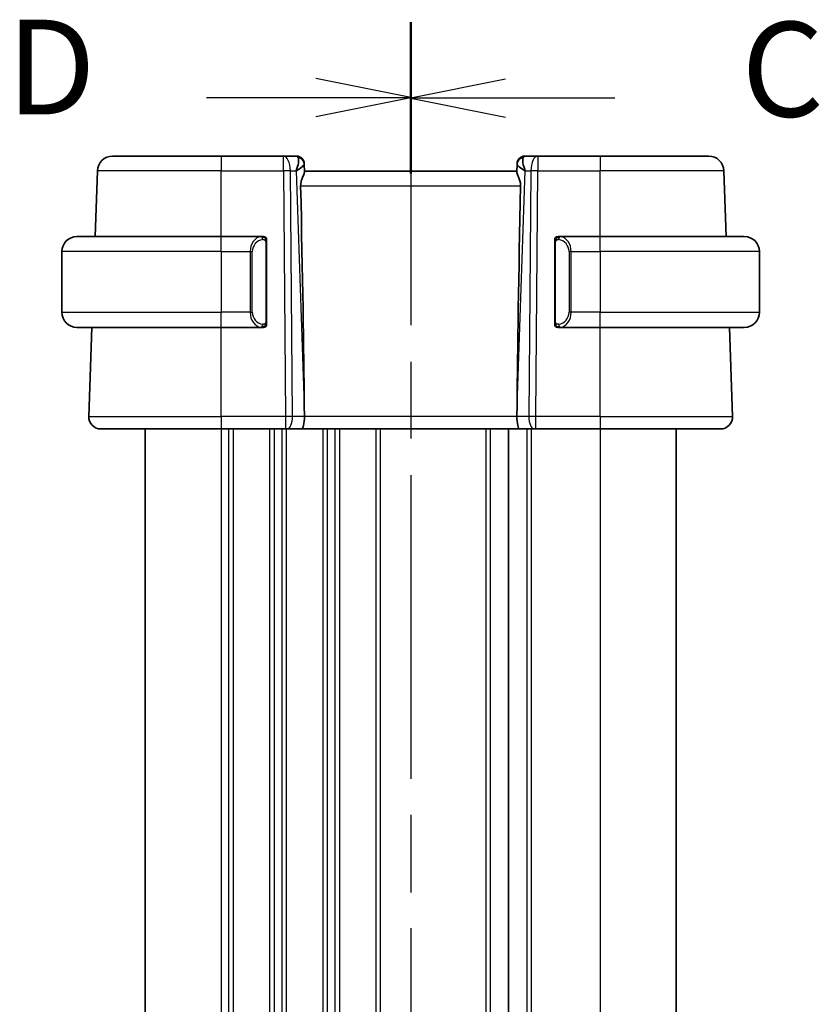
# Model space of a CAD drawing. Units: millimetres. Extents: x 29 to 3979, y 16 to 718.
# Drawn here: x 1059 to 1112, y 470 to 535 of the extents above; entities that cross this region are included whole.
import ezdxf

# ---------------------------------------------------------------- set-up
doc = ezdxf.new("R2010")
doc.units = ezdxf.units.MM
doc.header["$LTSCALE"] = 2
doc.linetypes.add('CHAIN', pattern=[0.3543, 0.2362, -0.0295, 0.0591, -0.0295])
for name, color, linetype, lineweight in [('Section Line (ISO)', 7, 'CHAIN', 25), ('Visible (ISO)', 7, 'Continuous', 35), ('Visible Narrow (ISO)', 7, 'Continuous', 25)]:
    doc.layers.add(name, color=color, linetype=linetype, lineweight=lineweight)
doc.styles.add('Note Text (TK)', font='MS PGothic.ttf')

# ---------------------------------------------------------------- blocks, each defined once
blk = doc.blocks.new('2dTransSection2')
at = {"layer": 'Section Line (ISO)', "linetype": 'CHAIN', "ltscale": 16.901171}
blk.add_line((120.092, 215.394), (120.092, 163.501), dxfattribs=at)
at = {"layer": 'Section Line (ISO)', "linetype": 'Continuous', "lineweight": 50}
for p, q in [((120.092, 215.394), (120.092, 211.405)), ((120.092, 167.489), (120.092, 163.501))]:
    blk.add_line(p, q, dxfattribs=at)
at = {"layer": 'Section Line (ISO)', "linetype": 'Continuous'}
for p, q in [((122.592, 213.9), (120.092, 213.4)), ((122.592, 213.4), (120.092, 213.4)), ((120.092, 213.4), (122.592, 212.9)), ((125.475, 213.4), (122.592, 213.4)), ((122.592, 165.995), (120.092, 165.495)), ((122.592, 165.495), (120.092, 165.495)), ((120.092, 165.495), (122.592, 164.995)), ((125.475, 165.495), (122.592, 165.495))]:
    blk.add_line(p, q, dxfattribs=at)
at = {"layer": 'Section Line (ISO)', "char_height": 2.5, "attachment_point": 7, "style": 'Note Text (TK)'}
for insert in [(128.816, 212.128), (128.816, 164.223)]:
    blk.add_mtext('C', dxfattribs=dict(at, insert=insert))
blk = doc.blocks.new('2dTransSection3')
at = {"layer": 'Section Line (ISO)', "linetype": 'CHAIN', "ltscale": 16.872}
blk.add_line((120.092, 215.404), (120.092, 163.604), dxfattribs=at)
at = {"layer": 'Section Line (ISO)', "linetype": 'Continuous', "lineweight": 50}
for p, q in [((120.092, 215.404), (120.092, 211.426)), ((120.092, 167.582), (120.092, 163.604))]:
    blk.add_line(p, q, dxfattribs=at)
at = {"layer": 'Section Line (ISO)', "linetype": 'Continuous'}
for p, q in [((120.092, 213.415), (117.592, 213.915)), ((114.711, 213.415), (117.592, 213.415)), ((117.592, 213.415), (120.092, 213.415)), ((117.592, 212.915), (120.092, 213.415)), ((120.092, 165.593), (117.592, 166.093)), ((114.711, 165.593), (117.592, 165.593)), ((117.592, 165.593), (120.092, 165.593)), ((117.592, 165.093), (120.092, 165.593))]:
    blk.add_line(p, q, dxfattribs=at)
at = {"layer": 'Section Line (ISO)', "char_height": 2.5, "attachment_point": 7, "style": 'Note Text (TK)'}
for insert in [(109.437, 212.187), (109.437, 164.365)]:
    blk.add_mtext('D', dxfattribs=dict(at, insert=insert))

msp = doc.modelspace()

# ---------------------------------------------------------------- linework, layer by layer
at = {"layer": 'Visible (ISO)'}
for p, q in [((1065.3231, 525.6679), (1072.4789, 525.6679)), ((1076.6025, 525.6679), (1072.4789, 525.6679)), ((1077.4611, 525.6679), (1076.6025, 525.6679)), ((1093.3552, 525.6679), (1092.4966, 525.6679)), ((1097.4789, 525.6679), (1093.3552, 525.6679)), ((1097.4789, 525.6679), (1104.6346, 525.6679)), ((1077.9608, 525.1854), (1077.9624, 525.14)), ((1077.9803, 524.6283), (1077.9624, 525.14)), ((1091.9954, 525.14), (1091.9775, 524.6283)), ((1091.9954, 525.14), (1091.9969, 525.1854)), ((1064.1724, 520.3679), (1064.3237, 524.7028)), ((1091.9789, 524.6679), (1077.9789, 524.6679)), ((1105.7854, 520.3679), (1105.634, 524.7028)), ((1062.9789, 520.3679), (1072.4789, 520.3679)), ((1075.1824, 520.3679), (1072.4789, 520.3679)), ((1097.4789, 520.3679), (1094.7729, 520.3679)), ((1097.4789, 520.3679), (1106.9789, 520.3679)), ((1075.4789, 514.7421), (1075.4789, 519.9937)), ((1094.4789, 519.9937), (1094.4789, 514.7421)), ((1094.7991, 520.1477), (1094.7991, 520.1477)), ((1061.9789, 519.3679), (1061.9789, 515.3679)), ((1107.9789, 519.3679), (1107.9789, 515.3679)), ((1072.4789, 514.3679), (1062.9789, 514.3679)), ((1063.7578, 508.4958), (1063.9628, 514.3679)), ((1072.4789, 514.3679), (1075.1848, 514.3679)), ((1094.7753, 514.3679), (1097.4789, 514.3679)), ((1106.9789, 514.3679), (1097.4789, 514.3679)), ((1106.2, 508.4958), (1105.9949, 514.3679)), ((1077.9661, 509.2124), (1077.972, 508.4958)), ((1091.9916, 509.2124), (1091.9857, 508.4958)), ((1072.4789, 507.6679), (1064.5573, 507.6679)), ((1067.4789, 507.6679), (1067.4789, 433.6679)), ((1072.4789, 507.6679), (1076.7361, 507.6679)), ((1076.8255, 507.6679), (1076.7361, 507.6679)), ((1076.8255, 507.6679), (1077.7833, 507.6679)), ((1077.7833, 507.6679), (1092.1744, 507.6679)), ((1091.4289, 507.6679), (1091.4289, 433.6679)), ((1091.4289, 507.6679), (1091.4289, 433.6679)), ((1092.1744, 507.6679), (1093.1322, 507.6679)), ((1093.2216, 507.6679), (1093.1322, 507.6679)), ((1093.2216, 507.6679), (1097.4789, 507.6679)), ((1105.4004, 507.6679), (1097.4789, 507.6679)), ((1102.4789, 507.6679), (1102.4789, 433.6679))]:
    msp.add_line(p, q, dxfattribs=at)
for centre, radius, start, end in [((1065.3231, 524.6679), 1, 90, 178), ((1077.4611, 525.1679), 0.5, 2, 90), ((1092.4966, 525.1679), 0.5, 90, 178), ((1104.6346, 524.6679), 1, 2, 90), ((1062.9789, 519.3679), 1, 90, 180), ((1075.2789, 520.1679), 0.2, 45, 90), ((1094.6789, 520.1679), 0.2, 90, 135), ((1106.9789, 519.3679), 1, 0, 90), ((1075.2789, 520.1679), 0.2, 0, 45), ((1094.6789, 520.1679), 0.2, 135, 180), ((1062.9789, 515.3679), 1, 180, 270), ((1106.9789, 515.3679), 1, 270, 0), ((1075.2789, 514.5679), 0.2, 315, 0), ((1094.6789, 514.5679), 0.2, 180, 225), ((1075.2789, 514.5679), 0.2, 270, 315), ((1094.6789, 514.5679), 0.2, 225, 270), ((1064.5573, 508.4679), 0.8, 178, 270), ((1105.4004, 508.4679), 0.8, 270, 2)]:
    msp.add_arc(centre, radius, start, end, dxfattribs=at)
for centre, major_axis, ratio, start_param, end_param in [((1076.9783, 524.6679), (0.5076, 0.9839), 0.3524091, 4.9271531, 6.0335489), ((1092.9795, 524.6679), (-0.5076, 0.9839), 0.3524091, 0.2496364, 1.3560322), ((1076.9783, 524.6679), (0.9809, 0.4854), 0.1649321, 5.1023554, 6.2087512), ((1092.9795, 524.6679), (-0.9809, 0.4854), 0.1649321, 0.0744341, 1.1808299), ((1075.1758, 576.2839), (2.6199, -74.9881), 0.0133273, 0.4631819, 0.7932631), ((1094.7819, 576.2839), (-2.6199, -74.9881), 0.0133273, 5.4899222, 5.8200035), ((1077.7833, 508.4679), (0, -0.8), 0.236068, 0, 1.6057029), ((1092.1744, 508.4679), (0, -0.8), 0.236068, 4.6774824, 6.2831853)]:
    msp.add_ellipse(centre, major_axis=major_axis, ratio=ratio, start_param=start_param, end_param=end_param, dxfattribs=at)
for points, knots in [([(1077.9803, 524.6283), (1077.9807, 524.6103), (1077.976, 524.587), (1077.9512, 524.5054), (1077.9131, 524.4182), (1077.8421, 524.248), (1077.8012, 524.1468), (1077.7414, 523.93), (1077.7236, 523.8145), (1077.7259, 523.7028)], [0.43386566, 0.43386566, 0.43386566, 0.43386566, 0.45190223, 0.45190223, 0.4885802, 0.4885802, 0.52335491, 0.52335491, 0.55679823, 0.55679823, 0.55679823, 0.55679823]), ([(1091.9775, 524.6283), (1091.9773, 524.6194), (1091.9782, 524.6094), (1091.9868, 524.5629), (1092.0056, 524.5117), (1092.0575, 524.3858), (1092.0902, 524.3112), (1092.1487, 524.161), (1092.1798, 524.0729), (1092.2225, 523.889), (1092.2337, 523.7936), (1092.2318, 523.7028)], [-0.4045473, -0.4045473, -0.4045473, -0.4045473, -0.39545561, -0.39545561, -0.36640697, -0.36640697, -0.33735833, -0.33735833, -0.3089286, -0.3089286, -0.28182855, -0.28182855, -0.28182855, -0.28182855]), ([(1075.2115, 520.3679), (1075.2061, 520.3679), (1075.2011, 520.3679), (1075.1968, 520.3679), (1075.1917, 520.3679), (1075.1875, 520.3679), (1075.1848, 520.3679)], [0.74172688, 0.74172688, 0.74172688, 0.74172688, 0.86054632, 0.86054632, 0.86054632, 1, 1, 1, 1]), ([(1075.2789, 520.3679), (1075.2784, 520.3679), (1075.2778, 520.3679), (1075.2746, 520.3679), (1075.2726, 520.3679), (1075.2699, 520.3679), (1075.2666, 520.3679), (1075.2637, 520.3679), (1075.2604, 520.3679), (1075.2564, 520.3679), (1075.2526, 520.3679), (1075.2482, 520.3679), (1075.2434, 520.3679), (1075.2386, 520.3679), (1075.2333, 520.3679), (1075.228, 520.3679), (1075.2223, 520.3679), (1075.2167, 520.3679), (1075.2115, 520.3679)], [0, 0, 0, 0, 0.19035453, 0.19035453, 0.19035453, 0.31386322, 0.31386322, 0.31386322, 0.42140608, 0.42140608, 0.42140608, 0.52396797, 0.52396797, 0.52396797, 0.62813475, 0.62813475, 0.62813475, 0.74172688, 0.74172688, 0.74172688, 0.74172688]), ([(1094.7462, 520.3679), (1094.74, 520.3679), (1094.7333, 520.3679), (1094.7265, 520.3679), (1094.7203, 520.3679), (1094.7141, 520.3679), (1094.7087, 520.3679), (1094.7033, 520.3679), (1094.6987, 520.3679), (1094.6949, 520.3679), (1094.6906, 520.3679), (1094.6872, 520.3679), (1094.6845, 520.3679), (1094.6804, 520.3679), (1094.6795, 520.3679), (1094.6789, 520.3679)], [0.25827312, 0.25827312, 0.25827312, 0.25827312, 0.39314391, 0.39314391, 0.39314391, 0.51690147, 0.51690147, 0.51690147, 0.64201572, 0.64201572, 0.64201572, 0.78266988, 0.78266988, 0.78266988, 1, 1, 1, 1]), ([(1094.7729, 520.3679), (1094.7714, 520.3679), (1094.7694, 520.3679), (1094.7671, 520.3679), (1094.7616, 520.3679), (1094.7545, 520.3679), (1094.7462, 520.3679)], [0.00000016, 0.00000016, 0.00000016, 0.00000016, 0.07789573, 0.07789573, 0.07789573, 0.25827312, 0.25827312, 0.25827312, 0.25827312]), ([(1075.4789, 520.1216), (1075.4789, 520.1275), (1075.4789, 520.1329), (1075.4789, 520.1379), (1075.4789, 520.1428), (1075.4789, 520.1471), (1075.4789, 520.1509), (1075.4789, 520.1546), (1075.4789, 520.1576), (1075.4789, 520.16), (1075.4789, 520.1624), (1075.4789, 520.1641), (1075.4789, 520.1653), (1075.4789, 520.1656), (1075.4789, 520.1658), (1075.4789, 520.1661), (1075.4789, 520.1668), (1075.4789, 520.1673), (1075.4789, 520.1676), (1075.4789, 520.1679), (1075.4789, 520.1679), (1075.4789, 520.1679)], [0.5, 0.5, 0.5, 0.5, 0.58502424, 0.58502424, 0.58502424, 0.66947181, 0.66947181, 0.66947181, 0.75324782, 0.75324782, 0.75324782, 0.83626522, 0.83626522, 0.83626522, 0.85443497, 0.85443497, 0.85443497, 0.91835525, 0.91835525, 0.91835525, 1, 1, 1, 1]), ([(1075.4789, 519.9937), (1075.4789, 519.9994), (1075.4789, 520.0053), (1075.4789, 520.0114), (1075.4789, 520.0173), (1075.4789, 520.0235), (1075.4789, 520.0299), (1075.4789, 520.0362), (1075.4789, 520.0427), (1075.4789, 520.0493), (1075.4789, 520.0558), (1075.4789, 520.0624), (1075.4789, 520.0689), (1075.4789, 520.0754), (1075.4789, 520.0818), (1075.4789, 520.0879), (1075.4789, 520.0941), (1075.4789, 520.1), (1075.4789, 520.1055), (1075.4789, 520.1113), (1075.4789, 520.1166), (1075.4789, 520.1216)], [0, 0, 0, 0, 0.07187067, 0.07187067, 0.07187067, 0.14250295, 0.14250295, 0.14250295, 0.21256871, 0.21256871, 0.21256871, 0.28268769, 0.28268769, 0.28268769, 0.35348445, 0.35348445, 0.35348445, 0.42564648, 0.42564648, 0.42564648, 0.5, 0.5, 0.5, 0.5]), ([(1094.4789, 520.1679), (1094.4789, 520.1679), (1094.4789, 520.1679), (1094.4789, 520.1673), (1094.4789, 520.1667), (1094.4789, 520.1655), (1094.4789, 520.1635), (1094.4789, 520.1615), (1094.4789, 520.1586), (1094.4789, 520.1549), (1094.4789, 520.1511), (1094.4789, 520.1464), (1094.4789, 520.141), (1094.4789, 520.1354), (1094.4789, 520.1289), (1094.4789, 520.122)], [0, 0, 0, 0, 0.10026775, 0.10026775, 0.10026775, 0.19847065, 0.19847065, 0.19847065, 0.29651622, 0.29651622, 0.29651622, 0.39628078, 0.39628078, 0.39628078, 0.5, 0.5, 0.5, 0.5]), ([(1094.4789, 520.122), (1094.4789, 520.1101), (1094.4789, 520.0962), (1094.4789, 520.0815), (1094.4789, 520.067), (1094.4789, 520.0519), (1094.4789, 520.0368), (1094.4789, 520.035), (1094.4789, 520.0332), (1094.4789, 520.0314), (1094.4789, 520.0184), (1094.4789, 520.0056), (1094.4789, 519.9937)], [0.5, 0.5, 0.5, 0.5, 0.6699894, 0.6699894, 0.6699894, 0.83656608, 0.83656608, 0.83656608, 0.85622576, 0.85622576, 0.85622576, 1, 1, 1, 1]), ([(1075.4789, 514.6139), (1075.4789, 514.6257), (1075.4789, 514.6397), (1075.4789, 514.6544), (1075.4789, 514.6688), (1075.4789, 514.6839), (1075.4789, 514.6991), (1075.4789, 514.7008), (1075.4789, 514.7026), (1075.4789, 514.7044), (1075.4789, 514.7174), (1075.4789, 514.7302), (1075.4789, 514.7421)], [0.5, 0.5, 0.5, 0.5, 0.6699894, 0.6699894, 0.6699894, 0.83656608, 0.83656608, 0.83656608, 0.85622576, 0.85622576, 0.85622576, 1, 1, 1, 1]), ([(1075.4789, 514.5679), (1075.4789, 514.5679), (1075.4789, 514.5679), (1075.4789, 514.5686), (1075.4789, 514.5692), (1075.4789, 514.5703), (1075.4789, 514.5724), (1075.4789, 514.5744), (1075.4789, 514.5772), (1075.4789, 514.581), (1075.4789, 514.5847), (1075.4789, 514.5894), (1075.4789, 514.5948), (1075.4789, 514.6005), (1075.4789, 514.6069), (1075.4789, 514.6139)], [0, 0, 0, 0, 0.10026775, 0.10026775, 0.10026775, 0.19847065, 0.19847065, 0.19847065, 0.29651622, 0.29651622, 0.29651622, 0.39628078, 0.39628078, 0.39628078, 0.5, 0.5, 0.5, 0.5]), ([(1094.4789, 514.7421), (1094.4789, 514.7364), (1094.4789, 514.7305), (1094.4789, 514.7245), (1094.4789, 514.7185), (1094.4789, 514.7123), (1094.4789, 514.7059), (1094.4789, 514.6996), (1094.4789, 514.6931), (1094.4789, 514.6865), (1094.4789, 514.68), (1094.4789, 514.6734), (1094.4789, 514.6669), (1094.4789, 514.6604), (1094.4789, 514.654), (1094.4789, 514.648), (1094.4789, 514.6417), (1094.4789, 514.6358), (1094.4789, 514.6303), (1094.4789, 514.6246), (1094.4789, 514.6192), (1094.4789, 514.6142)], [0, 0, 0, 0, 0.07187067, 0.07187067, 0.07187067, 0.14250295, 0.14250295, 0.14250295, 0.21256871, 0.21256871, 0.21256871, 0.28268769, 0.28268769, 0.28268769, 0.35348445, 0.35348445, 0.35348445, 0.42564648, 0.42564648, 0.42564648, 0.5, 0.5, 0.5, 0.5]), ([(1094.4789, 514.6142), (1094.4789, 514.6084), (1094.4789, 514.6029), (1094.4789, 514.598), (1094.4789, 514.5931), (1094.4789, 514.5887), (1094.4789, 514.585), (1094.4789, 514.5813), (1094.4789, 514.5782), (1094.4789, 514.5758), (1094.4789, 514.5734), (1094.4789, 514.5717), (1094.4789, 514.5705), (1094.4789, 514.5702), (1094.4789, 514.57), (1094.4789, 514.5698), (1094.4789, 514.569), (1094.4789, 514.5685), (1094.4789, 514.5683), (1094.4789, 514.5679), (1094.4789, 514.5679), (1094.4789, 514.5679)], [0.5, 0.5, 0.5, 0.5, 0.58502424, 0.58502424, 0.58502424, 0.66947181, 0.66947181, 0.66947181, 0.75324782, 0.75324782, 0.75324782, 0.83626522, 0.83626522, 0.83626522, 0.85443497, 0.85443497, 0.85443497, 0.91835525, 0.91835525, 0.91835525, 1, 1, 1, 1]), ([(1075.1848, 514.3679), (1075.1863, 514.3679), (1075.1883, 514.3679), (1075.1907, 514.3679), (1075.1961, 514.3679), (1075.2033, 514.3679), (1075.2115, 514.3679)], [0.00000016, 0.00000016, 0.00000016, 0.00000016, 0.07789573, 0.07789573, 0.07789573, 0.25827312, 0.25827312, 0.25827312, 0.25827312]), ([(1075.2115, 514.3679), (1075.2177, 514.3679), (1075.2245, 514.3679), (1075.2312, 514.3679), (1075.2374, 514.3679), (1075.2436, 514.3679), (1075.249, 514.3679), (1075.2544, 514.3679), (1075.259, 514.3679), (1075.2628, 514.3679), (1075.2671, 514.3679), (1075.2705, 514.3679), (1075.2732, 514.3679), (1075.2774, 514.3679), (1075.2783, 514.3679), (1075.2789, 514.3679)], [0.25827312, 0.25827312, 0.25827312, 0.25827312, 0.39314391, 0.39314391, 0.39314391, 0.51690147, 0.51690147, 0.51690147, 0.64201572, 0.64201572, 0.64201572, 0.78266988, 0.78266988, 0.78266988, 1, 1, 1, 1]), ([(1094.6789, 514.3679), (1094.6793, 514.3679), (1094.6799, 514.3679), (1094.6831, 514.3679), (1094.6852, 514.3679), (1094.6878, 514.3679), (1094.6911, 514.3679), (1094.694, 514.3679), (1094.6973, 514.3679), (1094.7013, 514.3679), (1094.7051, 514.3679), (1094.7095, 514.3679), (1094.7143, 514.3679), (1094.7192, 514.3679), (1094.7245, 514.3679), (1094.7297, 514.3679), (1094.7354, 514.3679), (1094.741, 514.3679), (1094.7462, 514.3679)], [0, 0, 0, 0, 0.19035453, 0.19035453, 0.19035453, 0.31386322, 0.31386322, 0.31386322, 0.42140608, 0.42140608, 0.42140608, 0.52396797, 0.52396797, 0.52396797, 0.62813475, 0.62813475, 0.62813475, 0.74172688, 0.74172688, 0.74172688, 0.74172688]), ([(1094.7462, 514.3679), (1094.7517, 514.3679), (1094.7566, 514.3679), (1094.7609, 514.3679), (1094.766, 514.3679), (1094.7703, 514.3679), (1094.7729, 514.3679)], [0.74172688, 0.74172688, 0.74172688, 0.74172688, 0.86054632, 0.86054632, 0.86054632, 1, 1, 1, 1])]:
    msp.add_open_spline(points, degree=3, knots=knots, dxfattribs=at)
at = {"layer": 'Visible Narrow (ISO)'}
for p, q in [((1072.4789, 525.6679), (1072.4789, 524.7028)), ((1076.6025, 524.7028), (1076.6025, 525.6679)), ((1093.3552, 525.6679), (1093.3552, 524.7028)), ((1097.4789, 525.6679), (1097.4789, 524.7028)), ((1072.4789, 524.7028), (1064.3237, 524.7028)), ((1072.4789, 524.7028), (1076.6025, 524.7028)), ((1072.4789, 520.3679), (1072.4789, 524.7028)), ((1076.6025, 524.7028), (1076.7361, 508.4958)), ((1077.1831, 508.4958), (1077.0495, 524.7028)), ((1077.0495, 524.7028), (1077.4252, 524.7028)), ((1077.4252, 524.7028), (1077.9661, 509.2124)), ((1077.54, 524.772), (1077.54, 524.7717)), ((1091.9916, 509.2124), (1092.5325, 524.7028)), ((1092.4178, 524.7717), (1092.4178, 524.772)), ((1092.5325, 524.7028), (1092.9083, 524.7028)), ((1092.9083, 524.7028), (1092.7747, 508.4958)), ((1093.2216, 508.4958), (1093.3552, 524.7028)), ((1093.3552, 524.7028), (1097.4789, 524.7028)), ((1105.634, 524.7028), (1097.4789, 524.7028)), ((1097.4789, 520.3679), (1097.4789, 524.7028)), ((1077.7259, 523.7028), (1092.2318, 523.7028)), ((1072.4789, 519.3679), (1072.4789, 520.3679)), ((1097.4789, 519.3679), (1097.4789, 520.3679)), ((1075.4203, 519.9937), (1075.4636, 519.9937)), ((1075.4203, 519.9937), (1075.4203, 514.7421)), ((1075.4636, 519.9937), (1075.4789, 519.9937)), ((1094.4789, 519.9937), (1094.4941, 519.9937)), ((1094.4941, 519.9937), (1094.5374, 519.9937)), ((1094.5374, 514.7421), (1094.5374, 519.9937)), ((1072.4789, 519.3679), (1061.9789, 519.3679)), ((1072.4789, 519.3679), (1074.396, 519.3679)), ((1072.4789, 519.3679), (1072.4789, 515.3679)), ((1074.396, 519.3679), (1074.5374, 519.3679)), ((1074.396, 519.3679), (1074.396, 515.3679)), ((1074.5374, 515.3679), (1074.5374, 519.3679)), ((1095.5617, 519.3679), (1095.4203, 519.3679)), ((1095.4203, 519.3679), (1095.4203, 515.3679)), ((1095.5617, 515.3679), (1095.5617, 519.3679)), ((1095.5617, 519.3679), (1097.4789, 519.3679)), ((1097.4789, 519.3679), (1097.4789, 515.3679)), ((1107.9789, 519.3679), (1097.4789, 519.3679)), ((1061.9789, 515.3679), (1072.4789, 515.3679)), ((1074.396, 515.3679), (1072.4789, 515.3679)), ((1072.4789, 514.3679), (1072.4789, 515.3679)), ((1074.396, 515.3679), (1074.5374, 515.3679)), ((1095.5617, 515.3679), (1095.4203, 515.3679)), ((1097.4789, 515.3679), (1095.5617, 515.3679)), ((1097.4789, 514.3679), (1097.4789, 515.3679)), ((1097.4789, 515.3679), (1107.9789, 515.3679)), ((1075.4636, 514.7421), (1075.4203, 514.7421)), ((1075.4789, 514.7421), (1075.4636, 514.7421)), ((1094.4941, 514.7421), (1094.4789, 514.7421)), ((1094.5374, 514.7421), (1094.4941, 514.7421)), ((1072.4789, 508.4958), (1072.4789, 514.3679)), ((1097.4789, 508.4958), (1097.4789, 514.3679)), ((1063.7578, 508.4958), (1072.4789, 508.4958)), ((1072.4789, 508.4958), (1072.4789, 507.6679)), ((1076.7361, 508.4958), (1072.4789, 508.4958)), ((1076.7361, 508.4958), (1076.7361, 507.6679)), ((1077.972, 508.4958), (1077.1831, 508.4958)), ((1091.9857, 508.4958), (1077.972, 508.4958)), ((1092.7747, 508.4958), (1091.9857, 508.4958)), ((1093.2216, 507.6679), (1093.2216, 508.4958)), ((1097.4789, 508.4958), (1093.2216, 508.4958)), ((1097.4789, 508.4958), (1097.4789, 507.6679)), ((1097.4789, 508.4958), (1106.2, 508.4958)), ((1072.4789, 507.6679), (1072.4789, 433.6679)), ((1072.9789, 507.6679), (1072.9789, 433.6679)), ((1073.2789, 507.6679), (1073.2789, 433.6679)), ((1075.6789, 507.6679), (1075.6789, 433.6679)), ((1075.9789, 507.6679), (1075.9789, 433.6679)), ((1076.4789, 507.6679), (1076.4789, 433.6679)), ((1076.7789, 507.6679), (1076.7789, 433.6679)), ((1079.1789, 507.6679), (1079.1789, 433.6679)), ((1079.4789, 507.6679), (1079.4789, 433.6679)), ((1079.9789, 507.6679), (1079.9789, 433.6679)), ((1080.2789, 507.6679), (1080.2789, 433.6679)), ((1082.6789, 507.6679), (1082.6789, 433.6679)), ((1082.9789, 507.6679), (1082.9789, 433.6679)), ((1089.9289, 507.6679), (1089.9289, 433.6679)), ((1090.2289, 507.6679), (1090.2289, 433.6679)), ((1092.6289, 507.6679), (1092.6289, 433.6679)), ((1092.9289, 507.6679), (1092.9289, 433.6679)), ((1097.4789, 507.6679), (1097.4789, 433.6679))]:
    msp.add_line(p, q, dxfattribs=at)
for centre, start, end in [((1075.3374, 519.3679), 97.635382, 180), ((1094.6203, 519.3679), 0, 82.364618), ((1075.3374, 515.3679), 180, 262.364618), ((1094.6203, 515.3679), 277.635382, 0)]:
    msp.add_arc(centre, 0.8, start, end, dxfattribs=at)
for centre, major_axis, ratio, start_param, end_param in [((1076.6025, 524.6679), (0, 1), 0.4472136, 4.7472956, 6.2831853), ((1077.4786, 524.6679), (0.0184, -1), 0.2235351, 2.7079904, 3.1374843), ((1077.4627, 525.1225), (0.4997, 0.0174), 0.9243219, 0, 1.3511946), ((1092.495, 525.1225), (-0.4997, 0.0174), 0.9243219, 4.9319907, 6.2831853), ((1092.4792, 524.6679), (0.0184, 1), 0.2235351, 0.0041083, 0.4336023), ((1093.3552, 524.6679), (0, 1), 0.4472136, 0, 1.5358897), ((1077.4611, 525.1679), (0.4997, 0.0174), 0.0306336, 0.1034508, 0.1035427), ((1092.4966, 525.1679), (-0.4997, 0.0174), 0.0306336, 6.1796426, 6.1797345), ((1076.6025, 524.6679), (-1, -0.0082), 0.0348983, 4.2487413, 4.7121013), ((1093.3552, 524.6679), (1, -0.0082), 0.0348983, 1.571084, 2.034444), ((1075.196, 519.3679), (0, -1), 0.8, 3.2748552, 4.712389), ((1075.0897, 520.1608), (-0.0266, 0.1982), 0.7039511, 5.3566507, 6.0950034), ((1094.868, 520.1608), (0.0266, 0.1982), 0.7039511, 0.1881819, 0.9265346), ((1094.7617, 519.3679), (0, 1), 0.8, 4.712389, 6.1499228), ((1075.0897, 520.1608), (-0.0266, 0.1982), 0.7039511, 4.618298, 5.3566507), ((1094.868, 520.1608), (-0.0266, -0.1982), 0.7039511, 4.0681273, 4.8064799), ((1075.196, 515.3679), (0, -1), 0.8, 4.712389, 6.1499228), ((1094.7617, 515.3679), (0, 1), 0.8, 3.2748552, 4.712389), ((1075.0897, 514.575), (0.0266, 0.1982), 0.7039511, 4.0681273, 4.8064799), ((1094.868, 514.575), (0.0266, -0.1982), 0.7039511, 4.618298, 5.3566507), ((1075.0897, 514.575), (-0.0266, -0.1982), 0.7039511, 0.1881819, 0.9265346), ((1094.868, 514.575), (0.0266, -0.1982), 0.7039511, 5.3566507, 6.0950034), ((1076.7361, 508.4679), (-1, -0.0066), 0.0279186, 4.2487874, 4.7121474), ((1076.8255, 508.4679), (0, -0.8), 0.4472136, 0, 1.6057029), ((1093.1322, 508.4679), (0, -0.8), 0.4472136, 4.6774824, 6.2831853), ((1093.2217, 508.4679), (-1, 0.0066), 0.0279186, 4.7126306, 5.1759906)]:
    msp.add_ellipse(centre, major_axis=major_axis, ratio=ratio, start_param=start_param, end_param=end_param, dxfattribs=at)
for points, knots in [([(1075.1848, 520.3679), (1075.184, 520.3679), (1075.1827, 520.3679), (1075.1808, 520.3679), (1075.1769, 520.3679), (1075.1707, 520.3677), (1075.1634, 520.3674), (1075.1579, 520.3671), (1075.1519, 520.3668), (1075.1456, 520.3662), (1075.1397, 520.3657), (1075.1334, 520.3651), (1075.1274, 520.3644), (1075.1207, 520.3637), (1075.1143, 520.3629), (1075.1087, 520.362), (1075.0995, 520.3607), (1075.0923, 520.3595), (1075.0897, 520.359)], [0.00000014, 0.00000014, 0.00000014, 0.00000014, 0.09424462, 0.09424462, 0.09424462, 0.29608497, 0.29608497, 0.29608497, 0.44613462, 0.44613462, 0.44613462, 0.58843853, 0.58843853, 0.58843853, 0.74422937, 0.74422937, 0.74422937, 1, 1, 1, 1]), ([(1094.868, 520.359), (1094.8647, 520.3596), (1094.8543, 520.3614), (1094.8415, 520.3631), (1094.8334, 520.3641), (1094.8244, 520.3651), (1094.8157, 520.3659), (1094.8066, 520.3667), (1094.798, 520.3673), (1094.7908, 520.3675), (1094.7818, 520.3679), (1094.7752, 520.3679), (1094.7729, 520.3679)], [0, 0, 0, 0, 0.3215828, 0.3215828, 0.3215828, 0.5255123, 0.5255123, 0.5255123, 0.7373622, 0.7373622, 0.7373622, 1, 1, 1, 1]), ([(1075.2312, 520.1608), (1075.2368, 520.1616), (1075.2425, 520.1623), (1075.2484, 520.1628), (1075.2544, 520.1634), (1075.2606, 520.1637), (1075.2672, 520.1636), (1075.2737, 520.1635), (1075.2806, 520.1631), (1075.2876, 520.1623), (1075.2946, 520.1615), (1075.3017, 520.1603), (1075.3087, 520.1587), (1075.3158, 520.157), (1075.3228, 520.155), (1075.3295, 520.1525), (1075.3362, 520.15), (1075.3427, 520.1471), (1075.3489, 520.1437), (1075.3551, 520.1402), (1075.3611, 520.1364), (1075.3667, 520.132)], [0, 0, 0, 0, 0.071275, 0.071275, 0.071275, 0.14246065, 0.14246065, 0.14246065, 0.21364074, 0.21364074, 0.21364074, 0.28489899, 0.28489899, 0.28489899, 0.35632005, 0.35632005, 0.35632005, 0.42799051, 0.42799051, 0.42799051, 0.5, 0.5, 0.5, 0.5]), ([(1075.3667, 520.132), (1075.3723, 520.1277), (1075.3777, 520.1228), (1075.3828, 520.1175), (1075.3877, 520.1123), (1075.3923, 520.1066), (1075.3964, 520.1006), (1075.4005, 520.0945), (1075.4041, 520.0882), (1075.407, 520.0816), (1075.41, 520.075), (1075.4124, 520.0682), (1075.4143, 520.0614), (1075.416, 520.0551), (1075.4172, 520.0488), (1075.4181, 520.0423), (1075.4191, 520.0344), (1075.4198, 520.0257), (1075.42, 520.0172), (1075.4203, 520.0094), (1075.4203, 520.0017), (1075.4203, 519.9937)], [0.5, 0.5, 0.5, 0.5, 0.57172447, 0.57172447, 0.57172447, 0.6426242, 0.6426242, 0.6426242, 0.71336021, 0.71336021, 0.71336021, 0.78457822, 0.78457822, 0.78457822, 0.85049403, 0.85049403, 0.85049403, 0.92879556, 0.92879556, 0.92879556, 1, 1, 1, 1]), ([(1094.5374, 519.9937), (1094.5374, 520.0118), (1094.5376, 520.0304), (1094.5404, 520.0477), (1094.5433, 520.0648), (1094.5489, 520.0807), (1094.5572, 520.0947), (1094.5661, 520.1096), (1094.578, 520.1224), (1094.5905, 520.132)], [0, 0, 0, 0, 0.16464555, 0.16464555, 0.16464555, 0.3268563, 0.3268563, 0.3268563, 0.5, 0.5, 0.5, 0.5]), ([(1094.5905, 520.132), (1094.5985, 520.138), (1094.6072, 520.1433), (1094.6165, 520.1477), (1094.6256, 520.1519), (1094.6353, 520.1554), (1094.6454, 520.1581), (1094.655, 520.1605), (1094.6646, 520.1621), (1094.6739, 520.1629), (1094.6834, 520.1638), (1094.6927, 520.1638), (1094.7015, 520.1633), (1094.7103, 520.1629), (1094.7187, 520.1619), (1094.7266, 520.1608)], [0.5, 0.5, 0.5, 0.5, 0.60524772, 0.60524772, 0.60524772, 0.707891, 0.707891, 0.707891, 0.80414857, 0.80414857, 0.80414857, 0.90207429, 0.90207429, 0.90207429, 1, 1, 1, 1]), ([(1075.3672, 514.6038), (1075.3592, 514.5978), (1075.3506, 514.5926), (1075.3412, 514.5882), (1075.3322, 514.5839), (1075.3225, 514.5804), (1075.3123, 514.5778), (1075.3028, 514.5753), (1075.2932, 514.5737), (1075.2838, 514.5729), (1075.2743, 514.5721), (1075.2651, 514.572), (1075.2563, 514.5725), (1075.2475, 514.573), (1075.239, 514.574), (1075.2312, 514.575)], [0.5, 0.5, 0.5, 0.5, 0.60524772, 0.60524772, 0.60524772, 0.707891, 0.707891, 0.707891, 0.80414857, 0.80414857, 0.80414857, 0.90207429, 0.90207429, 0.90207429, 1, 1, 1, 1]), ([(1075.4203, 514.7421), (1075.4203, 514.7241), (1075.4202, 514.7055), (1075.4173, 514.6881), (1075.4145, 514.671), (1075.4089, 514.6552), (1075.4006, 514.6412), (1075.3917, 514.6262), (1075.3797, 514.6134), (1075.3672, 514.6038)], [0, 0, 0, 0, 0.16464555, 0.16464555, 0.16464555, 0.3268563, 0.3268563, 0.3268563, 0.5, 0.5, 0.5, 0.5]), ([(1094.591, 514.6038), (1094.5854, 514.6082), (1094.58, 514.613), (1094.575, 514.6183), (1094.57, 514.6236), (1094.5654, 514.6293), (1094.5613, 514.6353), (1094.5572, 514.6413), (1094.5537, 514.6476), (1094.5507, 514.6542), (1094.5477, 514.6608), (1094.5453, 514.6676), (1094.5435, 514.6744), (1094.5418, 514.6807), (1094.5406, 514.687), (1094.5397, 514.6936), (1094.5386, 514.7014), (1094.538, 514.7101), (1094.5377, 514.7187), (1094.5374, 514.7265), (1094.5374, 514.7342), (1094.5374, 514.7421)], [0.5, 0.5, 0.5, 0.5, 0.57172447, 0.57172447, 0.57172447, 0.6426242, 0.6426242, 0.6426242, 0.71336021, 0.71336021, 0.71336021, 0.78457822, 0.78457822, 0.78457822, 0.85049403, 0.85049403, 0.85049403, 0.92879556, 0.92879556, 0.92879556, 1, 1, 1, 1]), ([(1094.7266, 514.575), (1094.721, 514.5743), (1094.7153, 514.5735), (1094.7093, 514.573), (1094.7034, 514.5725), (1094.6971, 514.5722), (1094.6906, 514.5722), (1094.684, 514.5723), (1094.6772, 514.5727), (1094.6702, 514.5735), (1094.6632, 514.5743), (1094.6561, 514.5755), (1094.649, 514.5772), (1094.6419, 514.5788), (1094.635, 514.5808), (1094.6283, 514.5833), (1094.6215, 514.5858), (1094.615, 514.5888), (1094.6088, 514.5922), (1094.6026, 514.5956), (1094.5967, 514.5995), (1094.591, 514.6038)], [0, 0, 0, 0, 0.071275, 0.071275, 0.071275, 0.14246065, 0.14246065, 0.14246065, 0.21364074, 0.21364074, 0.21364074, 0.28489899, 0.28489899, 0.28489899, 0.35632005, 0.35632005, 0.35632005, 0.42799051, 0.42799051, 0.42799051, 0.5, 0.5, 0.5, 0.5]), ([(1075.0897, 514.3768), (1075.093, 514.3762), (1075.1035, 514.3744), (1075.1162, 514.3728), (1075.1243, 514.3717), (1075.1334, 514.3707), (1075.1421, 514.3699), (1075.1511, 514.3691), (1075.1597, 514.3686), (1075.1669, 514.3683), (1075.1759, 514.368), (1075.1825, 514.368), (1075.1848, 514.3679)], [0, 0, 0, 0, 0.3215828, 0.3215828, 0.3215828, 0.5255123, 0.5255123, 0.5255123, 0.7373622, 0.7373622, 0.7373622, 1, 1, 1, 1]), ([(1094.7729, 514.3679), (1094.7737, 514.3679), (1094.7751, 514.3679), (1094.7769, 514.3679), (1094.7808, 514.368), (1094.787, 514.3681), (1094.7944, 514.3684), (1094.7998, 514.3687), (1094.8058, 514.3691), (1094.8121, 514.3696), (1094.8181, 514.3701), (1094.8243, 514.3707), (1094.8304, 514.3714), (1094.837, 514.3721), (1094.8434, 514.373), (1094.849, 514.3738), (1094.8582, 514.3751), (1094.8654, 514.3763), (1094.868, 514.3768)], [0.00000014, 0.00000014, 0.00000014, 0.00000014, 0.09424462, 0.09424462, 0.09424462, 0.29608497, 0.29608497, 0.29608497, 0.44613462, 0.44613462, 0.44613462, 0.58843853, 0.58843853, 0.58843853, 0.74422937, 0.74422937, 0.74422937, 1, 1, 1, 1])]:
    msp.add_open_spline(points, degree=3, knots=knots, dxfattribs=at)
for points in [[(1075.4044, 520.2701), (1075.3918, 520.2877), (1075.3638, 520.3172), (1075.2921, 520.3557), (1075.2362, 520.3679), (1075.2115, 520.3679)], [(1094.5531, 520.2702), (1094.5658, 520.2879), (1094.594, 520.3173), (1094.6656, 520.3557), (1094.7215, 520.3679), (1094.7462, 520.3679)], [(1075.4044, 520.2701), (1075.3985, 520.2739), (1075.3859, 520.281), (1075.364, 520.2902), (1075.3369, 520.2972), (1075.3038, 520.3023), (1075.264, 520.3044), (1075.2224, 520.3016), (1075.1982, 520.2972), (1075.1853, 520.2948)], [(1075.4044, 520.2701), (1075.4032, 520.2614), (1075.4005, 520.2422), (1075.3895, 520.1918), (1075.3757, 520.1508), (1075.3667, 520.132)], [(1075.4044, 520.2701), (1075.405, 520.2744), (1075.4062, 520.2823), (1075.408, 520.2923), (1075.4104, 520.3007), (1075.4134, 520.3069), (1075.4175, 520.3097), (1075.4192, 520.3095), (1075.4203, 520.3093)], [(1075.4044, 520.2701), (1075.4098, 520.2625), (1075.4199, 520.2463), (1075.4331, 520.2178), (1075.4447, 520.1831), (1075.4544, 520.1406), (1075.4611, 520.0901), (1075.4639, 520.039), (1075.4636, 520.0094), (1075.4636, 519.9937)], [(1075.4044, 520.2701), (1075.4183, 520.261), (1075.4418, 520.2404), (1075.4711, 520.1855), (1075.4789, 520.1412), (1075.4789, 520.1216)], [(1094.5531, 520.2702), (1094.5393, 520.2612), (1094.5159, 520.2406), (1094.4867, 520.1859), (1094.4789, 520.1415), (1094.4789, 520.122)], [(1094.5531, 520.2702), (1094.5405, 520.2525), (1094.5194, 520.2133), (1094.4954, 520.11), (1094.4941, 520.0303), (1094.4941, 519.9937)], [(1094.5531, 520.2702), (1094.5524, 520.2754), (1094.5511, 520.2847), (1094.5488, 520.296), (1094.5457, 520.3048), (1094.5412, 520.3098), (1094.539, 520.3095), (1094.5374, 520.3093)], [(1094.5531, 520.2702), (1094.5615, 520.2756), (1094.5795, 520.2852), (1094.6141, 520.2965), (1094.6602, 520.3037), (1094.7193, 520.3041), (1094.7544, 520.2981), (1094.7724, 520.2948)], [(1094.5531, 520.2702), (1094.5544, 520.2615), (1094.557, 520.2422), (1094.5678, 520.1918), (1094.5816, 520.1508), (1094.5905, 520.132)], [(1075.4046, 514.4656), (1075.4034, 514.4743), (1075.4007, 514.4937), (1075.3899, 514.544), (1075.3761, 514.5851), (1075.3672, 514.6038)], [(1075.4046, 514.4656), (1075.4172, 514.4833), (1075.4383, 514.5226), (1075.4624, 514.6258), (1075.4636, 514.7056), (1075.4636, 514.7421)], [(1075.4046, 514.4656), (1075.4184, 514.4747), (1075.4419, 514.4952), (1075.4711, 514.5499), (1075.4789, 514.5943), (1075.4789, 514.6139)], [(1094.5533, 514.4658), (1094.5395, 514.4748), (1094.5159, 514.4954), (1094.4866, 514.5503), (1094.4789, 514.5947), (1094.4789, 514.6142)], [(1094.5533, 514.4658), (1094.5479, 514.4733), (1094.5379, 514.4895), (1094.5246, 514.5181), (1094.513, 514.5527), (1094.5034, 514.5953), (1094.4966, 514.6457), (1094.4938, 514.6968), (1094.4941, 514.7265), (1094.4941, 514.7421)], [(1094.5533, 514.4658), (1094.5545, 514.4744), (1094.5572, 514.4936), (1094.5683, 514.544), (1094.5821, 514.5851), (1094.591, 514.6038)], [(1075.4046, 514.4656), (1075.3963, 514.4602), (1075.3783, 514.4506), (1075.3436, 514.4394), (1075.2975, 514.4321), (1075.2384, 514.4317), (1075.2034, 514.4377), (1075.1853, 514.441)], [(1075.4046, 514.4656), (1075.3919, 514.448), (1075.3637, 514.4185), (1075.2921, 514.3802), (1075.2362, 514.3679), (1075.2115, 514.3679)], [(1075.4046, 514.4656), (1075.4053, 514.4604), (1075.4066, 514.4511), (1075.409, 514.4399), (1075.412, 514.431), (1075.4165, 514.426), (1075.4188, 514.4263), (1075.4203, 514.4265)], [(1094.5533, 514.4658), (1094.5527, 514.4615), (1094.5516, 514.4536), (1094.5497, 514.4435), (1094.5474, 514.4352), (1094.5444, 514.4289), (1094.5402, 514.4261), (1094.5386, 514.4263), (1094.5374, 514.4265)], [(1094.5533, 514.4658), (1094.5592, 514.4619), (1094.5718, 514.4548), (1094.5937, 514.4456), (1094.6208, 514.4387), (1094.654, 514.4336), (1094.6938, 514.4315), (1094.7353, 514.4342), (1094.7595, 514.4387), (1094.7724, 514.441)], [(1094.5533, 514.4658), (1094.5659, 514.4481), (1094.5939, 514.4186), (1094.6657, 514.3802), (1094.7215, 514.3679), (1094.7462, 514.3679)]]:
    msp.add_open_spline(points, degree=3, dxfattribs=at)

# ---------------------------------------------------------------- block references
at = {"layer": 'Section Line (ISO)', "xscale": 2.5, "yscale": 2.5, "zscale": 2.5}
for name in ['2dTransSection3', '2dTransSection2']:
    msp.add_blockref(name, (784.75, -4), dxfattribs=at)

doc.saveas('drawing.dxf')
